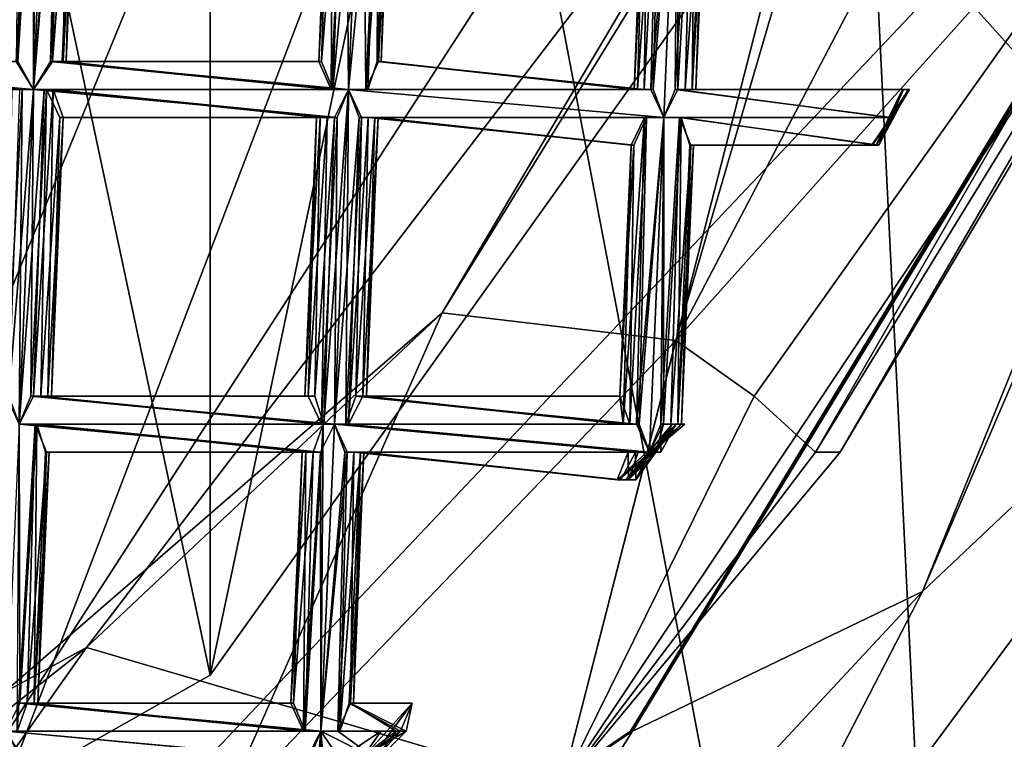
# Model space of a CAD drawing. Extents: x -86 to 86, y 10825 to 11091.
# Drawn here: x 7 to 10, y 11070 to 11073 of the extents above; entities that cross this region are included whole.
import ezdxf

# ---------------------------------------------------------------- set-up
doc = ezdxf.new("R2010")
doc.units = 0
doc.header["$MEASUREMENT"] = 0

msp = doc.modelspace()

# ---------------------------------------------------------------- linework, layer by layer
for points in [[(3.3374, 11088.799805, 150.011993), (7.2266, 11086.599609, 150.011993), (3.3374, 11068.299805, 150.011993)], [(3.3374, 11088.799805, 150.511993), (7.2266, 11070.5, 150.511993), (7.2266, 11086.599609, 150.511993)], [(3.3374, 11068.299805, 150.511993), (7.2266, 11070.5, 150.511993), (3.3374, 11088.799805, 150.511993)], [(-9.045, 11086.5, 150.511993), (8.4112, 11087.099609, 150.511993), (-0.0004, 11066.599609, 150.511993)], [(8.4112, 11087.099609, 150.511993), (11.1123, 11083.099609, 150.511993), (-0.0004, 11066.599609, 150.511993)], [(3.3374, 11068.299805, 150.011993), (7.2266, 11086.599609, 150.011993), (7.2266, 11070.5, 150.011993)], [(7.2266, 11070.5, 150.011993), (7.2266, 11086.599609, 150.011993), (9.8663, 11083, 150.011993)], [(7.2266, 11086.599609, 150.511993), (7.2266, 11070.5, 150.511993), (9.8663, 11074.200195, 150.511993)], [(11.1123, 11083.099609, 150.511993), (4.7547, 11067.599609, 150.511993), (-0.0004, 11066.599609, 150.511993)], [(11.1123, 11083.099609, 150.511993), (11.9977, 11078.799805, 150.511993), (4.7547, 11067.599609, 150.511993)], [(7.2266, 11070.5, 150.011993), (9.8663, 11083, 150.011993), (9.8663, 11074.200195, 150.011993)], [(9.2785, 11080.099609, 199.820999), (9.6008, 11073.299805, 208.207001), (10.8579, 11071.900391, 206.673996)], [(11.4144, 11076.700195, 197.903), (9.2785, 11080.099609, 199.820999), (10.8579, 11071.900391, 206.673996)], [(11.9977, 11078.799805, 150.511993), (11.2797, 11074.5, 150.511993), (4.7547, 11067.599609, 150.511993)], [(11.2601, 11072.200195, 189.214005), (9.7784, 11070.799805, 184.628998), (11.9602, 11076.200195, 187.270996)], [(11.538, 11074.900391, 182.612), (11.9602, 11076.200195, 187.270996), (9.7784, 11070.799805, 184.628998)], [(8.1718, 11074.5, 209.231003), (6.2266, 11075.700195, 210.207001), (5.347, 11067.099609, 217.951004)], [(10.9489, 11074, 131.716003), (8.8944, 11071.700195, 131.395004), (10.6225, 11075, 131.395004)], [(8.8944, 11071.700195, 131.395004), (9.7724, 11074.700195, 132.173004), (10.6225, 11075, 131.395004)], [(11.538, 11074.900391, 182.612), (9.7784, 11070.799805, 184.628998), (8.7397, 11070.299805, 179.654007)], [(11.538, 11074.900391, 182.612), (8.7397, 11070.299805, 179.654007), (11.2852, 11074.5, 179.824997)], [(9.7724, 11074.700195, 132.173004), (8.0577, 11071.799805, 132.173004), (9.5354, 11074.200195, 150.011993)], [(8.0577, 11071.799805, 132.173004), (9.7724, 11074.700195, 132.173004), (8.8944, 11071.700195, 131.395004)], [(11.2797, 11074.5, 150.511993), (8.7321, 11070.299805, 150.511993), (4.7547, 11067.599609, 150.511993)], [(8.1718, 11074.5, 209.231003), (5.347, 11067.099609, 217.951004), (10.017, 11064.799805, 214.464005)], [(9.6008, 11073.299805, 208.207001), (8.1718, 11074.5, 209.231003), (10.017, 11064.799805, 214.464005)], [(8.7321, 11070.299805, 150.511993), (11.2852, 11074.5, 179.824997), (8.7397, 11070.299805, 179.654007)], [(8.7321, 11070.299805, 150.511993), (11.2797, 11074.5, 150.511993), (11.2852, 11074.5, 179.824997)], [(9.5354, 11074.200195, 150.011993), (6.7831, 11070.599609, 150.011993), (8.4853, 11070.099609, 150.011993)], [(9.5354, 11074.200195, 150.011993), (8.0577, 11071.799805, 132.173004), (6.7831, 11070.599609, 150.011993)], [(7.2266, 11070.5, 150.011993), (9.8663, 11074.200195, 150.511993), (7.2266, 11070.5, 150.511993)], [(7.2266, 11070.5, 150.011993), (9.8663, 11074.200195, 150.011993), (9.8663, 11074.200195, 150.511993)], [(11.0866, 11074, 150.011993), (9.5354, 11074.200195, 150.011993), (8.4853, 11070.099609, 150.011993)], [(8.4853, 11070.099609, 132.175003), (11.0866, 11074, 150.011993), (8.4853, 11070.099609, 150.011993)], [(8.4853, 11070.099609, 132.175003), (11.0866, 11074, 132.175003), (11.0866, 11074, 150.011993)], [(9.483, 11071.299805, 131.934006), (11.0866, 11074, 132.175003), (8.4853, 11070.099609, 132.175003)], [(10.9489, 11074, 131.716003), (9.1756, 11071.5, 131.479996), (8.8944, 11071.700195, 131.395004)], [(10.9489, 11074, 131.716003), (9.3952, 11071.299805, 131.716003), (9.1756, 11071.5, 131.479996)], [(11.0513, 11074, 131.934006), (9.483, 11071.299805, 131.934006), (9.3952, 11071.299805, 131.716003)], [(11.0513, 11074, 131.934006), (9.3952, 11071.299805, 131.716003), (10.9489, 11074, 131.716003)], [(11.0513, 11074, 131.934006), (11.0866, 11074, 132.175003), (9.483, 11071.299805, 131.934006)], [(6.4959, 11072.700195, 132.089996), (6.5294, 11073.700195, 132.121994), (6.5682, 11073.799805, 132.059006)], [(6.5374, 11072.700195, 132.041), (6.4959, 11072.700195, 132.089996), (6.5682, 11073.799805, 132.059006)], [(6.5308, 11072.700195, 132.229996), (6.5944, 11073.799805, 132.246994), (6.5427, 11073.700195, 132.201004)], [(6.5308, 11072.700195, 132.229996), (6.5935, 11072.599609, 132.25), (6.5944, 11073.799805, 132.246994)], [(6.5374, 11072.700195, 132.041), (6.5682, 11073.799805, 132.059006), (6.604, 11073.799805, 132.039001)], [(6.5935, 11072.599609, 132.024994), (6.5374, 11072.700195, 132.041), (6.604, 11073.799805, 132.039001)], [(6.5935, 11072.599609, 132.25), (6.6446, 11073.799805, 132.257996), (6.5944, 11073.799805, 132.246994)], [(6.5935, 11072.599609, 132.024994), (6.604, 11073.799805, 132.039001), (6.6447, 11073.799805, 132.031998)], [(6.5935, 11072.599609, 132.024994), (6.6447, 11073.799805, 132.031998), (6.6908, 11073.799805, 132.042999)], [(6.6618, 11072.700195, 132.046005), (6.5935, 11072.599609, 132.024994), (6.6908, 11073.799805, 132.042999)], [(6.5935, 11072.599609, 132.25), (6.6821, 11073.799805, 132.251007), (6.6446, 11073.799805, 132.257996)], [(6.5935, 11072.599609, 132.25), (6.6546, 11072.700195, 132.233994), (6.6821, 11073.799805, 132.251007)], [(6.6546, 11072.700195, 132.233994), (6.7148, 11073.700195, 132.231003), (6.6821, 11073.799805, 132.251007)], [(6.6618, 11072.700195, 132.046005), (6.6908, 11073.799805, 132.042999), (6.7382, 11073.700195, 132.089005)], [(7.6662, 11072.599609, 132.041), (7.7052, 11073.700195, 132.052994), (7.7735, 11073.799805, 132.031998)], [(7.7224, 11072.599609, 132.024994), (7.6662, 11072.599609, 132.041), (7.7735, 11073.799805, 132.031998)], [(7.7223, 11072.599609, 132.25), (7.7734, 11073.799805, 132.257996), (7.7123, 11073.700195, 132.240997)], [(7.7223, 11072.599609, 132.25), (7.7835, 11072.599609, 132.233994), (7.7734, 11073.799805, 132.257996)], [(7.7224, 11072.599609, 132.024994), (7.7735, 11073.799805, 132.031998), (7.8296, 11073.700195, 132.048996)], [(7.7835, 11072.599609, 132.233994), (7.8361, 11073.700195, 132.237), (7.7734, 11073.799805, 132.257996)], [(6.6546, 11072.700195, 132.233994), (6.6999, 11072.700195, 132.186005), (6.7148, 11073.700195, 132.231003)], [(6.6953, 11072.700195, 132.082001), (6.6618, 11072.700195, 132.046005), (6.7382, 11073.700195, 132.089005)], [(6.7105, 11072.700195, 132.126999), (6.6953, 11072.700195, 132.082001), (6.7382, 11073.700195, 132.089005)], [(6.6999, 11072.700195, 132.186005), (6.7504, 11073.700195, 132.167007), (6.7148, 11073.700195, 132.231003)], [(6.6999, 11072.700195, 132.186005), (6.7105, 11072.700195, 132.126999), (6.7504, 11073.700195, 132.167007)], [(6.7105, 11072.700195, 132.126999), (6.7382, 11073.700195, 132.089005), (6.7504, 11073.700195, 132.167007)], [(7.615, 11072.700195, 132.149002), (7.667, 11073.700195, 132.192993), (7.6564, 11073.700195, 132.134003)], [(7.615, 11072.700195, 132.149002), (7.6596, 11072.599609, 132.229996), (7.667, 11073.700195, 132.192993)], [(7.6247, 11072.700195, 132.089996), (7.615, 11072.700195, 132.149002), (7.6564, 11073.700195, 132.134003)], [(7.6247, 11072.700195, 132.089996), (7.6564, 11073.700195, 132.134003), (7.7052, 11073.700195, 132.052994)], [(7.6662, 11072.599609, 132.041), (7.6247, 11072.700195, 132.089996), (7.7052, 11073.700195, 132.052994)], [(7.6596, 11072.599609, 132.229996), (7.7123, 11073.700195, 132.240997), (7.667, 11073.700195, 132.192993)], [(7.6596, 11072.599609, 132.229996), (7.7223, 11072.599609, 132.25), (7.7123, 11073.700195, 132.240997)], [(7.7907, 11072.599609, 132.046005), (7.7224, 11072.599609, 132.024994), (7.8296, 11073.700195, 132.048996)], [(7.7835, 11072.599609, 132.233994), (7.8669, 11073.700195, 132.201004), (7.8361, 11073.700195, 132.237)], [(7.7835, 11072.599609, 132.233994), (7.8287, 11072.700195, 132.186005), (7.8669, 11073.700195, 132.201004)], [(7.8241, 11072.700195, 132.082001), (7.7907, 11072.599609, 132.046005), (7.8296, 11073.700195, 132.048996)], [(7.8241, 11072.700195, 132.082001), (7.8296, 11073.700195, 132.048996), (7.8711, 11073.700195, 132.097)], [(7.8393, 11072.700195, 132.126999), (7.8241, 11072.700195, 132.082001), (7.8711, 11073.700195, 132.097)], [(7.8287, 11072.700195, 132.186005), (7.8808, 11073.700195, 132.154999), (7.8669, 11073.700195, 132.201004)], [(7.8287, 11072.700195, 132.186005), (7.8393, 11072.700195, 132.126999), (7.8808, 11073.700195, 132.154999)], [(7.8393, 11072.700195, 132.126999), (7.8711, 11073.700195, 132.097), (7.8808, 11073.700195, 132.154999)], [(8.7576, 11072.599609, 132.082001), (8.7853, 11073.599609, 132.134003), (8.834, 11073.700195, 132.052994)], [(8.8051, 11072.599609, 132.035995), (8.7576, 11072.599609, 132.082001), (8.834, 11073.700195, 132.052994)], [(8.7809, 11072.599609, 132.223999), (8.8411, 11073.700195, 132.240997), (8.7959, 11073.599609, 132.192993)], [(8.7809, 11072.599609, 132.223999), (8.8138, 11072.599609, 132.244003), (8.8411, 11073.700195, 132.240997)], [(8.8051, 11072.599609, 132.035995), (8.834, 11073.700195, 132.052994), (8.9023, 11073.700195, 132.031998)], [(8.8512, 11072.5, 132.024994), (8.8051, 11072.599609, 132.035995), (8.9023, 11073.700195, 132.031998)], [(8.8138, 11072.599609, 132.244003), (8.8511, 11072.5, 132.25), (8.9022, 11073.700195, 132.257996)], [(8.8138, 11072.599609, 132.244003), (8.9022, 11073.700195, 132.257996), (8.8411, 11073.700195, 132.240997)], [(8.8511, 11072.5, 132.25), (8.9014, 11072.599609, 132.240005), (8.9022, 11073.700195, 132.257996)], [(8.892, 11072.599609, 132.031998), (8.8512, 11072.5, 132.024994), (8.9023, 11073.700195, 132.031998)], [(8.892, 11072.599609, 132.031998), (8.9023, 11073.700195, 132.031998), (8.9584, 11073.700195, 132.048996)], [(8.9277, 11072.599609, 132.052002), (8.892, 11072.599609, 132.031998), (8.9584, 11073.700195, 132.048996)], [(8.9014, 11072.599609, 132.240005), (8.9649, 11073.700195, 132.237), (8.9022, 11073.700195, 132.257996)], [(8.9014, 11072.599609, 132.240005), (8.9531, 11072.599609, 132.194), (8.9649, 11073.700195, 132.237)], [(8.9277, 11072.599609, 132.052002), (8.9584, 11073.700195, 132.048996), (8.9999, 11073.599609, 132.097)], [(8.9531, 11072.599609, 132.194), (8.9957, 11073.599609, 132.201004), (8.9649, 11073.700195, 132.237)], [(8.7454, 11072.599609, 132.160995), (8.7959, 11073.599609, 132.192993), (8.7853, 11073.599609, 132.134003)], [(8.7454, 11072.599609, 132.160995), (8.7809, 11072.599609, 132.223999), (8.7959, 11073.599609, 132.192993)], [(8.7576, 11072.599609, 132.082001), (8.7454, 11072.599609, 132.160995), (8.7853, 11073.599609, 132.134003)], [(8.9664, 11072.599609, 132.115997), (8.9277, 11072.599609, 132.052002), (8.9999, 11073.599609, 132.097)], [(8.9531, 11072.599609, 132.194), (9.0096, 11073.599609, 132.154999), (8.9957, 11073.599609, 132.201004)], [(8.9531, 11072.599609, 132.194), (8.9664, 11072.599609, 132.115997), (9.0096, 11073.599609, 132.154999)], [(8.9664, 11072.599609, 132.115997), (8.9999, 11073.599609, 132.097), (9.0096, 11073.599609, 132.154999)], [(10.8579, 11071.900391, 206.673996), (9.6008, 11073.299805, 208.207001), (10.017, 11064.799805, 214.464005)], [(5.4631, 11072.700195, 132.233994), (5.4019, 11072.700195, 132.25), (6.5935, 11072.599609, 132.25)], [(5.4019, 11072.700195, 132.25), (5.4394, 11072.599609, 132.242996), (6.5935, 11072.599609, 132.25)], [(5.402, 11072.700195, 132.024994), (6.5374, 11072.700195, 132.041), (6.5935, 11072.599609, 132.024994)], [(5.402, 11072.700195, 132.024994), (6.5935, 11072.599609, 132.024994), (6.5529, 11072.599609, 132.031006)], [(5.4481, 11072.599609, 132.035004), (5.402, 11072.700195, 132.024994), (6.5529, 11072.599609, 132.031006)], [(5.4631, 11072.700195, 132.233994), (6.5935, 11072.599609, 132.25), (6.5308, 11072.700195, 132.229996)], [(6.6546, 11072.700195, 132.233994), (6.5935, 11072.599609, 132.25), (7.7223, 11072.599609, 132.25)], [(6.5935, 11072.599609, 132.024994), (6.6618, 11072.700195, 132.046005), (7.6662, 11072.599609, 132.041)], [(6.6546, 11072.700195, 132.233994), (7.7223, 11072.599609, 132.25), (7.6596, 11072.599609, 132.229996)], [(6.6999, 11072.700195, 132.186005), (6.6546, 11072.700195, 132.233994), (7.6596, 11072.599609, 132.229996)], [(6.6618, 11072.700195, 132.046005), (6.6953, 11072.700195, 132.082001), (7.6662, 11072.599609, 132.041)], [(6.6953, 11072.700195, 132.082001), (7.6247, 11072.700195, 132.089996), (7.6662, 11072.599609, 132.041)], [(6.6953, 11072.700195, 132.082001), (6.7105, 11072.700195, 132.126999), (7.6247, 11072.700195, 132.089996)], [(6.6999, 11072.700195, 132.186005), (7.6596, 11072.599609, 132.229996), (7.615, 11072.700195, 132.149002)], [(6.7105, 11072.700195, 132.126999), (6.6999, 11072.700195, 132.186005), (7.615, 11072.700195, 132.149002)], [(6.7105, 11072.700195, 132.126999), (7.615, 11072.700195, 132.149002), (7.6247, 11072.700195, 132.089996)], [(7.8287, 11072.700195, 132.186005), (7.7835, 11072.599609, 132.233994), (8.7809, 11072.599609, 132.223999)], [(7.7907, 11072.599609, 132.046005), (7.8241, 11072.700195, 132.082001), (8.7576, 11072.599609, 132.082001)], [(7.8241, 11072.700195, 132.082001), (7.8393, 11072.700195, 132.126999), (8.7576, 11072.599609, 132.082001)], [(7.8287, 11072.700195, 132.186005), (8.7809, 11072.599609, 132.223999), (8.7454, 11072.599609, 132.160995)], [(7.8393, 11072.700195, 132.126999), (7.8287, 11072.700195, 132.186005), (8.7454, 11072.599609, 132.160995)], [(7.8393, 11072.700195, 132.126999), (8.7454, 11072.599609, 132.160995), (8.7576, 11072.599609, 132.082001)], [(5.4394, 11072.599609, 132.242996), (6.5432, 11072.599609, 132.238998), (6.5935, 11072.599609, 132.25)], [(5.4481, 11072.599609, 132.035004), (6.5529, 11072.599609, 132.031006), (6.517, 11072.599609, 132.050995)], [(6.4963, 11071.5, 132.028), (6.517, 11072.599609, 132.050995), (6.5529, 11072.599609, 132.031006)], [(6.5424, 11071.400391, 132.016998), (6.4963, 11071.5, 132.028), (6.5529, 11072.599609, 132.031006)], [(6.5051, 11071.5, 132.235992), (6.5424, 11071.400391, 132.242004), (6.5935, 11072.599609, 132.25)], [(6.5051, 11071.5, 132.235992), (6.5935, 11072.599609, 132.25), (6.5432, 11072.599609, 132.238998)], [(6.5424, 11071.400391, 132.016998), (6.5529, 11072.599609, 132.031006), (6.5935, 11072.599609, 132.024994)], [(6.5833, 11071.5, 132.024002), (6.5424, 11071.400391, 132.016998), (6.5935, 11072.599609, 132.024994)], [(6.5424, 11071.400391, 132.242004), (6.631, 11072.599609, 132.242996), (6.5935, 11072.599609, 132.25)], [(6.5424, 11071.400391, 132.242004), (6.5926, 11071.5, 132.231995), (6.631, 11072.599609, 132.242996)], [(6.5833, 11071.5, 132.024002), (6.5935, 11072.599609, 132.024994), (6.6397, 11072.599609, 132.035004)], [(6.6189, 11071.5, 132.044006), (6.5833, 11071.5, 132.024002), (6.6397, 11072.599609, 132.035004)], [(6.5926, 11071.5, 132.231995), (6.6637, 11072.599609, 132.223007), (6.631, 11072.599609, 132.242996)], [(6.5926, 11071.5, 132.231995), (6.6443, 11071.5, 132.186005), (6.6637, 11072.599609, 132.223007)], [(6.5935, 11072.599609, 132.024994), (7.6662, 11072.599609, 132.041), (7.7224, 11072.599609, 132.024994)], [(6.5935, 11072.599609, 132.024994), (7.7224, 11072.599609, 132.024994), (7.6817, 11072.5, 132.031006)], [(6.6397, 11072.599609, 132.035004), (6.5935, 11072.599609, 132.024994), (7.6817, 11072.5, 132.031006)], [(6.5935, 11072.599609, 132.25), (6.631, 11072.599609, 132.242996), (7.7223, 11072.599609, 132.25)], [(6.6189, 11071.5, 132.044006), (6.6397, 11072.599609, 132.035004), (6.6871, 11072.5, 132.080994)], [(6.631, 11072.599609, 132.242996), (7.6721, 11072.5, 132.238998), (7.7223, 11072.599609, 132.25)], [(6.631, 11072.599609, 132.242996), (6.6637, 11072.599609, 132.223007), (7.6721, 11072.5, 132.238998)], [(6.6397, 11072.599609, 132.035004), (7.6817, 11072.5, 132.031006), (7.6459, 11072.5, 132.050995)], [(6.6871, 11072.5, 132.080994), (6.6397, 11072.599609, 132.035004), (7.6459, 11072.5, 132.050995)], [(6.6443, 11071.5, 132.186005), (6.6992, 11072.5, 132.158997), (6.6637, 11072.599609, 132.223007)], [(6.6637, 11072.599609, 132.223007), (7.6204, 11072.5, 132.192993), (7.6721, 11072.5, 132.238998)], [(6.6637, 11072.599609, 132.223007), (6.6992, 11072.5, 132.158997), (7.6204, 11072.5, 132.192993)], [(7.6339, 11071.400391, 132.235992), (7.7223, 11072.599609, 132.25), (7.6721, 11072.5, 132.238998)], [(7.6339, 11071.400391, 132.235992), (7.6712, 11071.400391, 132.242004), (7.7223, 11072.599609, 132.25)], [(7.7121, 11071.400391, 132.024002), (7.6712, 11071.400391, 132.016998), (7.7224, 11072.599609, 132.024994)], [(7.6712, 11071.400391, 132.242004), (7.7598, 11072.5, 132.242996), (7.7223, 11072.599609, 132.25)], [(7.6712, 11071.400391, 132.016998), (7.6817, 11072.5, 132.031006), (7.7224, 11072.599609, 132.024994)], [(7.7121, 11071.400391, 132.024002), (7.7224, 11072.599609, 132.024994), (7.7685, 11072.5, 132.035004)], [(7.7223, 11072.599609, 132.25), (8.8511, 11072.5, 132.25), (8.8138, 11072.599609, 132.244003)], [(7.7223, 11072.599609, 132.25), (7.7598, 11072.5, 132.242996), (8.8511, 11072.5, 132.25)], [(7.7835, 11072.599609, 132.233994), (7.7223, 11072.599609, 132.25), (8.8138, 11072.599609, 132.244003)], [(7.7685, 11072.5, 132.035004), (7.7224, 11072.599609, 132.024994), (8.8512, 11072.5, 132.024994)], [(7.7224, 11072.599609, 132.024994), (8.8051, 11072.599609, 132.035995), (8.8512, 11072.5, 132.024994)], [(7.7224, 11072.599609, 132.024994), (7.7907, 11072.599609, 132.046005), (8.8051, 11072.599609, 132.035995)], [(7.7835, 11072.599609, 132.233994), (8.8138, 11072.599609, 132.244003), (8.7809, 11072.599609, 132.223999)], [(7.7907, 11072.599609, 132.046005), (8.7576, 11072.599609, 132.082001), (8.8051, 11072.599609, 132.035995)], [(8.9014, 11072.599609, 132.240005), (8.8511, 11072.5, 132.25), (9.6577, 11072.5, 132.25)], [(8.8512, 11072.5, 132.024994), (8.892, 11072.599609, 132.031998), (9.6649, 11072.5, 132.024994)], [(8.892, 11072.599609, 132.031998), (9.7103, 11072.599609, 132.054001), (9.6649, 11072.5, 132.024994)], [(8.892, 11072.599609, 132.031998), (8.9277, 11072.599609, 132.052002), (9.7103, 11072.599609, 132.054001)], [(8.9014, 11072.599609, 132.240005), (9.6577, 11072.5, 132.25), (9.7066, 11072.599609, 132.227005)], [(8.9531, 11072.599609, 132.194), (8.9014, 11072.599609, 132.240005), (9.7066, 11072.599609, 132.227005)], [(8.9277, 11072.599609, 132.052002), (9.7279, 11072.599609, 132.097), (9.7103, 11072.599609, 132.054001)], [(8.9277, 11072.599609, 132.052002), (8.9664, 11072.599609, 132.115997), (9.7279, 11072.599609, 132.097)], [(8.9531, 11072.599609, 132.194), (9.7066, 11072.599609, 132.227005), (9.7321, 11072.599609, 132.149002)], [(8.9664, 11072.599609, 132.115997), (8.9531, 11072.599609, 132.194), (9.7321, 11072.599609, 132.149002)], [(8.9664, 11072.599609, 132.115997), (9.7321, 11072.599609, 132.149002), (9.7279, 11072.599609, 132.097)], [(9.7321, 11072.599609, 132.149002), (9.6121, 11072.400391, 132.209), (9.5971, 11072.400391, 132.158997)], [(9.5987, 11072.400391, 132.104004), (9.7321, 11072.599609, 132.149002), (9.5971, 11072.400391, 132.158997)], [(9.5987, 11072.400391, 132.104004), (9.7279, 11072.599609, 132.097), (9.7321, 11072.599609, 132.149002)], [(9.6221, 11072.400391, 132.048996), (9.7279, 11072.599609, 132.097), (9.5987, 11072.400391, 132.104004)], [(9.6121, 11072.400391, 132.209), (9.7066, 11072.599609, 132.227005), (9.6577, 11072.5, 132.25)], [(9.7321, 11072.599609, 132.149002), (9.7066, 11072.599609, 132.227005), (9.6121, 11072.400391, 132.209)], [(9.6221, 11072.400391, 132.048996), (9.7103, 11072.599609, 132.054001), (9.7279, 11072.599609, 132.097)], [(9.6649, 11072.5, 132.024994), (9.7103, 11072.599609, 132.054001), (9.6221, 11072.400391, 132.048996)], [(6.6576, 11071.5, 132.108002), (6.6189, 11071.5, 132.044006), (6.6871, 11072.5, 132.080994)], [(6.6443, 11071.5, 132.186005), (6.6576, 11071.5, 132.108002), (6.6992, 11072.5, 132.158997)], [(6.6576, 11071.5, 132.108002), (6.6871, 11072.5, 132.080994), (6.6992, 11072.5, 132.158997)], [(6.6871, 11072.5, 132.080994), (7.6459, 11072.5, 132.050995), (7.6071, 11072.5, 132.113998)], [(6.6992, 11072.5, 132.158997), (6.6871, 11072.5, 132.080994), (7.6071, 11072.5, 132.113998)], [(6.6992, 11072.5, 132.158997), (7.6071, 11072.5, 132.113998), (7.6204, 11072.5, 132.192993)], [(7.5655, 11071.5, 132.153), (7.6204, 11072.5, 132.192993), (7.6071, 11072.5, 132.113998)], [(7.5655, 11071.5, 132.153), (7.601, 11071.5, 132.216003), (7.6204, 11072.5, 132.192993)], [(7.5777, 11071.5, 132.074005), (7.5655, 11071.5, 132.153), (7.6071, 11072.5, 132.113998)], [(7.5777, 11071.5, 132.074005), (7.6071, 11072.5, 132.113998), (7.6459, 11072.5, 132.050995)], [(7.6251, 11071.400391, 132.028), (7.5777, 11071.5, 132.074005), (7.6459, 11072.5, 132.050995)], [(7.601, 11071.5, 132.216003), (7.6721, 11072.5, 132.238998), (7.6204, 11072.5, 132.192993)], [(7.601, 11071.5, 132.216003), (7.6339, 11071.400391, 132.235992), (7.6721, 11072.5, 132.238998)], [(7.6251, 11071.400391, 132.028), (7.6459, 11072.5, 132.050995), (7.6817, 11072.5, 132.031006)], [(7.6712, 11071.400391, 132.016998), (7.6251, 11071.400391, 132.028), (7.6817, 11072.5, 132.031006)], [(7.6712, 11071.400391, 132.242004), (7.7214, 11071.400391, 132.231995), (7.7598, 11072.5, 132.242996)], [(7.7477, 11071.5, 132.044006), (7.7121, 11071.400391, 132.024002), (7.7685, 11072.5, 132.035004)], [(7.7214, 11071.400391, 132.231995), (7.7925, 11072.5, 132.223007), (7.7598, 11072.5, 132.242996)], [(7.7214, 11071.400391, 132.231995), (7.7731, 11071.5, 132.186005), (7.7925, 11072.5, 132.223007)], [(7.7477, 11071.5, 132.044006), (7.7685, 11072.5, 132.035004), (7.8159, 11072.5, 132.080994)], [(7.7864, 11071.5, 132.108002), (7.7477, 11071.5, 132.044006), (7.8159, 11072.5, 132.080994)], [(7.7598, 11072.5, 132.242996), (8.79, 11072.5, 132.233002), (8.8511, 11072.5, 132.25)], [(7.7598, 11072.5, 132.242996), (7.7925, 11072.5, 132.223007), (8.79, 11072.5, 132.233002)], [(7.7685, 11072.5, 132.035004), (8.8512, 11072.5, 132.024994), (8.7829, 11072.5, 132.044998)], [(7.8159, 11072.5, 132.080994), (7.7685, 11072.5, 132.035004), (8.7829, 11072.5, 132.044998)], [(7.7731, 11071.5, 132.186005), (7.8281, 11072.5, 132.158997), (7.7925, 11072.5, 132.223007)], [(7.7731, 11071.5, 132.186005), (7.7864, 11071.5, 132.108002), (7.8281, 11072.5, 132.158997)], [(7.7864, 11071.5, 132.108002), (7.8159, 11072.5, 132.080994), (7.8281, 11072.5, 132.158997)], [(7.7925, 11072.5, 132.223007), (8.7447, 11072.400391, 132.184998), (8.79, 11072.5, 132.233002)], [(7.7925, 11072.5, 132.223007), (7.8281, 11072.5, 132.158997), (8.7447, 11072.400391, 132.184998)], [(7.8159, 11072.5, 132.080994), (8.7829, 11072.5, 132.044998), (8.7342, 11072.400391, 132.126007)], [(7.8281, 11072.5, 132.158997), (7.8159, 11072.5, 132.080994), (8.7342, 11072.400391, 132.126007)], [(7.8281, 11072.5, 132.158997), (8.7342, 11072.400391, 132.126007), (8.7447, 11072.400391, 132.184998)], [(8.7065, 11071.400391, 132.074005), (8.7342, 11072.400391, 132.126007), (8.7829, 11072.5, 132.044998)], [(8.754, 11071.400391, 132.028), (8.7065, 11071.400391, 132.074005), (8.7829, 11072.5, 132.044998)], [(8.7298, 11071.400391, 132.216003), (8.79, 11072.5, 132.233002), (8.7447, 11072.400391, 132.184998)], [(8.7298, 11071.400391, 132.216003), (8.7627, 11071.400391, 132.235992), (8.79, 11072.5, 132.233002)], [(8.754, 11071.400391, 132.028), (8.7829, 11072.5, 132.044998), (8.8512, 11072.5, 132.024994)], [(8.8001, 11071.299805, 132.016998), (8.754, 11071.400391, 132.028), (8.8512, 11072.5, 132.024994)], [(8.7627, 11071.400391, 132.235992), (8.8, 11071.299805, 132.242004), (8.8511, 11072.5, 132.25)], [(8.7627, 11071.400391, 132.235992), (8.8511, 11072.5, 132.25), (8.79, 11072.5, 132.233002)], [(8.8, 11071.299805, 132.242004), (8.8503, 11071.400391, 132.231995), (8.8511, 11072.5, 132.25)], [(8.8409, 11071.400391, 132.024002), (8.8001, 11071.299805, 132.016998), (8.8512, 11072.5, 132.024994)], [(8.8409, 11071.400391, 132.024002), (8.8512, 11072.5, 132.024994), (8.9073, 11072.5, 132.041)], [(8.8766, 11071.400391, 132.044006), (8.8409, 11071.400391, 132.024002), (8.9073, 11072.5, 132.041)], [(8.8503, 11071.400391, 132.231995), (8.9138, 11072.5, 132.229004), (8.8511, 11072.5, 132.25)], [(8.8503, 11071.400391, 132.231995), (8.902, 11071.400391, 132.186005), (8.9138, 11072.5, 132.229004)], [(8.8511, 11072.5, 132.25), (8.9138, 11072.5, 132.229004), (9.6577, 11072.5, 132.25)], [(8.9073, 11072.5, 132.041), (8.8512, 11072.5, 132.024994), (9.6649, 11072.5, 132.024994)], [(8.8766, 11071.400391, 132.044006), (8.9073, 11072.5, 132.041), (8.9488, 11072.400391, 132.089005)], [(8.902, 11071.400391, 132.186005), (8.9446, 11072.400391, 132.192993), (8.9138, 11072.5, 132.229004)], [(8.9073, 11072.5, 132.041), (9.6649, 11072.5, 132.024994), (9.6221, 11072.400391, 132.048996)], [(8.9488, 11072.400391, 132.089005), (8.9073, 11072.5, 132.041), (9.6221, 11072.400391, 132.048996)], [(8.9138, 11072.5, 132.229004), (9.6121, 11072.400391, 132.209), (9.6577, 11072.5, 132.25)], [(8.9138, 11072.5, 132.229004), (8.9446, 11072.400391, 132.192993), (9.6121, 11072.400391, 132.209)], [(8.6943, 11071.5, 132.153), (8.7447, 11072.400391, 132.184998), (8.7342, 11072.400391, 132.126007)], [(8.6943, 11071.5, 132.153), (8.7298, 11071.400391, 132.216003), (8.7447, 11072.400391, 132.184998)], [(8.7065, 11071.400391, 132.074005), (8.6943, 11071.5, 132.153), (8.7342, 11072.400391, 132.126007)], [(8.9153, 11071.400391, 132.108002), (8.8766, 11071.400391, 132.044006), (8.9488, 11072.400391, 132.089005)], [(8.902, 11071.400391, 132.186005), (8.9585, 11072.400391, 132.147995), (8.9446, 11072.400391, 132.192993)], [(8.902, 11071.400391, 132.186005), (8.9153, 11071.400391, 132.108002), (8.9585, 11072.400391, 132.147995)], [(8.9153, 11071.400391, 132.108002), (8.9488, 11072.400391, 132.089005), (8.9585, 11072.400391, 132.147995)], [(8.9446, 11072.400391, 132.192993), (9.5971, 11072.400391, 132.158997), (9.6121, 11072.400391, 132.209)], [(8.9446, 11072.400391, 132.192993), (8.9585, 11072.400391, 132.147995), (9.5971, 11072.400391, 132.158997)], [(8.9488, 11072.400391, 132.089005), (9.6221, 11072.400391, 132.048996), (9.5987, 11072.400391, 132.104004)], [(8.9585, 11072.400391, 132.147995), (8.9488, 11072.400391, 132.089005), (9.5987, 11072.400391, 132.104004)], [(8.9585, 11072.400391, 132.147995), (9.5987, 11072.400391, 132.104004), (9.5971, 11072.400391, 132.158997)], [(11.2601, 11072.200195, 189.214005), (10.221, 11068.200195, 192.779999), (8.7464, 11068.799805, 186.755997)], [(11.2601, 11072.200195, 189.214005), (8.7464, 11068.799805, 186.755997), (9.7784, 11070.799805, 184.628998)], [(11.944, 11063.900391, 208.490005), (10.8579, 11071.900391, 206.673996), (10.017, 11064.799805, 214.464005)], [(8.0577, 11071.799805, 132.173004), (5.5179, 11069.599609, 132.173004), (6.7831, 11070.599609, 150.011993)], [(5.5179, 11069.599609, 132.173004), (8.0577, 11071.799805, 132.173004), (7.2627, 11070, 131.395004)], [(7.2627, 11070, 131.395004), (8.0577, 11071.799805, 132.173004), (8.8944, 11071.700195, 131.395004)], [(8.8944, 11071.700195, 131.395004), (8.4853, 11070.099609, 132.175003), (7.2627, 11070, 131.395004)], [(9.1756, 11071.5, 131.479996), (8.4853, 11070.099609, 132.175003), (8.8944, 11071.700195, 131.395004)], [(6.5926, 11071.5, 132.231995), (6.5424, 11071.400391, 132.242004), (7.6339, 11071.400391, 132.235992)], [(6.5424, 11071.400391, 132.016998), (6.5833, 11071.5, 132.024002), (7.6712, 11071.400391, 132.016998)], [(6.5833, 11071.5, 132.024002), (7.6251, 11071.400391, 132.028), (7.6712, 11071.400391, 132.016998)], [(6.5833, 11071.5, 132.024002), (6.6189, 11071.5, 132.044006), (7.6251, 11071.400391, 132.028)], [(6.5926, 11071.5, 132.231995), (7.6339, 11071.400391, 132.235992), (7.601, 11071.5, 132.216003)], [(6.6443, 11071.5, 132.186005), (6.5926, 11071.5, 132.231995), (7.601, 11071.5, 132.216003)], [(6.6189, 11071.5, 132.044006), (7.5777, 11071.5, 132.074005), (7.6251, 11071.400391, 132.028)], [(6.6189, 11071.5, 132.044006), (6.6576, 11071.5, 132.108002), (7.5777, 11071.5, 132.074005)], [(6.6443, 11071.5, 132.186005), (7.601, 11071.5, 132.216003), (7.5655, 11071.5, 132.153)], [(6.6576, 11071.5, 132.108002), (6.6443, 11071.5, 132.186005), (7.5655, 11071.5, 132.153)], [(6.6576, 11071.5, 132.108002), (7.5655, 11071.5, 132.153), (7.5777, 11071.5, 132.074005)], [(7.7121, 11071.400391, 132.024002), (7.7477, 11071.5, 132.044006), (8.754, 11071.400391, 132.028)], [(7.7731, 11071.5, 132.186005), (7.7214, 11071.400391, 132.231995), (8.7298, 11071.400391, 132.216003)], [(7.7477, 11071.5, 132.044006), (8.7065, 11071.400391, 132.074005), (8.754, 11071.400391, 132.028)], [(7.7477, 11071.5, 132.044006), (7.7864, 11071.5, 132.108002), (8.7065, 11071.400391, 132.074005)], [(7.7731, 11071.5, 132.186005), (8.7298, 11071.400391, 132.216003), (8.6943, 11071.5, 132.153)], [(7.7864, 11071.5, 132.108002), (7.7731, 11071.5, 132.186005), (8.6943, 11071.5, 132.153)], [(7.7864, 11071.5, 132.108002), (8.6943, 11071.5, 132.153), (8.7065, 11071.400391, 132.074005)], [(9.3952, 11071.299805, 131.716003), (8.4853, 11070.099609, 132.175003), (9.1756, 11071.5, 131.479996)], [(6.4939, 11070.299805, 132.235001), (6.5442, 11070.400391, 132.223999), (6.5424, 11071.400391, 132.242004)], [(6.5349, 11070.299805, 132.016006), (6.5424, 11071.400391, 132.016998), (6.5986, 11071.400391, 132.033005)], [(6.5705, 11070.400391, 132.037003), (6.5349, 11070.299805, 132.016006), (6.5986, 11071.400391, 132.033005)], [(6.5442, 11070.400391, 132.223999), (6.6051, 11071.400391, 132.220993), (6.5424, 11071.400391, 132.242004)], [(6.5424, 11071.400391, 132.242004), (7.6712, 11071.400391, 132.242004), (7.6339, 11071.400391, 132.235992)], [(6.5424, 11071.400391, 132.016998), (7.6712, 11071.400391, 132.016998), (7.6306, 11071.400391, 132.022995)], [(6.5986, 11071.400391, 132.033005), (6.5424, 11071.400391, 132.016998), (7.6306, 11071.400391, 132.022995)], [(6.5424, 11071.400391, 132.242004), (7.6209, 11071.299805, 132.231003), (7.6712, 11071.400391, 132.242004)], [(6.5424, 11071.400391, 132.242004), (6.6051, 11071.400391, 132.220993), (7.6209, 11071.299805, 132.231003)], [(6.5442, 11070.400391, 132.223999), (6.5959, 11070.400391, 132.179001), (6.6051, 11071.400391, 132.220993)], [(6.5705, 11070.400391, 132.037003), (6.5986, 11071.400391, 132.033005), (6.6401, 11071.299805, 132.080994)], [(6.5959, 11070.400391, 132.179001), (6.6358, 11071.299805, 132.184998), (6.6051, 11071.400391, 132.220993)], [(6.5986, 11071.400391, 132.033005), (7.6306, 11071.400391, 132.022995), (7.5948, 11071.299805, 132.042999)], [(6.6401, 11071.299805, 132.080994), (6.5986, 11071.400391, 132.033005), (7.5948, 11071.299805, 132.042999)], [(6.6051, 11071.400391, 132.220993), (7.5693, 11071.299805, 132.184998), (7.6209, 11071.299805, 132.231003)], [(6.6051, 11071.400391, 132.220993), (6.6358, 11071.299805, 132.184998), (7.5693, 11071.299805, 132.184998)], [(7.5667, 11070.299805, 132.026001), (7.5948, 11071.299805, 132.042999), (7.6306, 11071.400391, 132.022995)], [(7.6228, 11070.299805, 132.009003), (7.5667, 11070.299805, 132.026001), (7.6306, 11071.400391, 132.022995)], [(7.6228, 11070.299805, 132.235001), (7.6712, 11071.400391, 132.242004), (7.6209, 11071.299805, 132.231003)], [(7.6228, 11070.299805, 132.009003), (7.6306, 11071.400391, 132.022995), (7.6712, 11071.400391, 132.016998)], [(7.6228, 11070.299805, 132.009003), (7.6712, 11071.400391, 132.016998), (7.7174, 11071.299805, 132.026993)], [(7.6228, 11070.299805, 132.235001), (7.7087, 11071.299805, 132.235001), (7.6712, 11071.400391, 132.242004)], [(7.6712, 11071.400391, 132.016998), (8.8001, 11071.299805, 132.016998), (8.7594, 11071.299805, 132.022995)], [(7.7174, 11071.299805, 132.026993), (7.6712, 11071.400391, 132.016998), (8.7594, 11071.299805, 132.022995)], [(7.6712, 11071.400391, 132.242004), (8.8, 11071.299805, 132.242004), (8.7627, 11071.400391, 132.235992)], [(7.6712, 11071.400391, 132.242004), (7.7087, 11071.299805, 132.235001), (8.8, 11071.299805, 132.242004)], [(7.7214, 11071.400391, 132.231995), (7.6712, 11071.400391, 132.242004), (8.7627, 11071.400391, 132.235992)], [(7.6712, 11071.400391, 132.016998), (7.7121, 11071.400391, 132.024002), (8.8001, 11071.299805, 132.016998)], [(7.7121, 11071.400391, 132.024002), (8.754, 11071.400391, 132.028), (8.8001, 11071.299805, 132.016998)], [(7.7214, 11071.400391, 132.231995), (8.7627, 11071.400391, 132.235992), (8.7298, 11071.400391, 132.216003)], [(8.6857, 11071.200195, 132.089996), (8.9273, 11071.400391, 132.112), (8.6892, 11071.200195, 132.175003)], [(8.8964, 11071.400391, 132.042007), (8.9273, 11071.400391, 132.112), (8.6857, 11071.200195, 132.089996)], [(8.7246, 11071.200195, 132.039001), (8.8964, 11071.400391, 132.042007), (8.6857, 11071.200195, 132.089996)], [(8.6892, 11071.200195, 132.175003), (8.9147, 11071.400391, 132.190002), (8.715, 11071.200195, 132.210007)], [(8.9273, 11071.400391, 132.112), (8.9147, 11071.400391, 132.190002), (8.6892, 11071.200195, 132.175003)], [(8.715, 11071.200195, 132.210007), (8.881, 11071.400391, 132.229996), (8.7516, 11071.200195, 132.233002)], [(8.9147, 11071.400391, 132.190002), (8.881, 11071.400391, 132.229996), (8.715, 11071.200195, 132.210007)], [(8.8226, 11071.299805, 132.018997), (8.8964, 11071.400391, 132.042007), (8.7246, 11071.200195, 132.039001)], [(8.7516, 11071.200195, 132.233002), (8.881, 11071.400391, 132.229996), (8.8225, 11071.299805, 132.240005)], [(8.8503, 11071.400391, 132.231995), (8.8, 11071.299805, 132.242004), (8.8225, 11071.299805, 132.240005)], [(8.8001, 11071.299805, 132.016998), (8.8409, 11071.400391, 132.024002), (8.841, 11071.299805, 132.016998)], [(8.8503, 11071.400391, 132.231995), (8.8225, 11071.299805, 132.240005), (8.881, 11071.400391, 132.229996)], [(8.841, 11071.299805, 132.016998), (8.8964, 11071.400391, 132.042007), (8.8226, 11071.299805, 132.018997)], [(8.8409, 11071.400391, 132.024002), (8.8766, 11071.400391, 132.044006), (8.8964, 11071.400391, 132.042007)], [(8.841, 11071.299805, 132.016998), (8.8409, 11071.400391, 132.024002), (8.8964, 11071.400391, 132.042007)], [(8.902, 11071.400391, 132.186005), (8.8503, 11071.400391, 132.231995), (8.881, 11071.400391, 132.229996)], [(8.8766, 11071.400391, 132.044006), (8.9153, 11071.400391, 132.108002), (8.8964, 11071.400391, 132.042007)], [(8.902, 11071.400391, 132.186005), (8.881, 11071.400391, 132.229996), (8.9147, 11071.400391, 132.190002)], [(8.8964, 11071.400391, 132.042007), (8.9153, 11071.400391, 132.108002), (8.9273, 11071.400391, 132.112)], [(8.9273, 11071.400391, 132.112), (8.902, 11071.400391, 132.186005), (8.9147, 11071.400391, 132.190002)], [(8.9153, 11071.400391, 132.108002), (8.902, 11071.400391, 132.186005), (8.9273, 11071.400391, 132.112)], [(6.6092, 11070.400391, 132.100006), (6.5705, 11070.400391, 132.037003), (6.6401, 11071.299805, 132.080994)], [(6.5959, 11070.400391, 132.179001), (6.6498, 11071.299805, 132.139008), (6.6358, 11071.299805, 132.184998)], [(6.5959, 11070.400391, 132.179001), (6.6092, 11070.400391, 132.100006), (6.6498, 11071.299805, 132.139008)], [(6.6092, 11070.400391, 132.100006), (6.6401, 11071.299805, 132.080994), (6.6498, 11071.299805, 132.139008)], [(6.6358, 11071.299805, 132.184998), (6.6498, 11071.299805, 132.139008), (7.5693, 11071.299805, 132.184998)], [(6.6401, 11071.299805, 132.080994), (7.5948, 11071.299805, 132.042999), (7.556, 11071.299805, 132.106003)], [(6.6498, 11071.299805, 132.139008), (6.6401, 11071.299805, 132.080994), (7.556, 11071.299805, 132.106003)], [(6.6498, 11071.299805, 132.139008), (7.556, 11071.299805, 132.106003), (7.5693, 11071.299805, 132.184998)], [(7.5154, 11070.400391, 132.132996), (7.5693, 11071.299805, 132.184998), (7.556, 11071.299805, 132.106003)], [(7.5154, 11070.400391, 132.132996), (7.5601, 11070.299805, 132.214005), (7.5693, 11071.299805, 132.184998)], [(7.5252, 11070.400391, 132.074997), (7.5154, 11070.400391, 132.132996), (7.556, 11071.299805, 132.106003)], [(7.5252, 11070.400391, 132.074997), (7.556, 11071.299805, 132.106003), (7.5948, 11071.299805, 132.042999)], [(7.5667, 11070.299805, 132.026001), (7.5252, 11070.400391, 132.074997), (7.5948, 11071.299805, 132.042999)], [(7.5601, 11070.299805, 132.214005), (7.6209, 11071.299805, 132.231003), (7.5693, 11071.299805, 132.184998)], [(7.5601, 11070.299805, 132.214005), (7.6228, 11070.299805, 132.235001), (7.6209, 11071.299805, 132.231003)], [(7.6911, 11070.299805, 132.031006), (7.6228, 11070.299805, 132.009003), (7.7174, 11071.299805, 132.026993)], [(7.6228, 11070.299805, 132.235001), (7.6839, 11070.299805, 132.218994), (7.7087, 11071.299805, 132.235001)], [(7.6839, 11070.299805, 132.218994), (7.7414, 11071.299805, 132.214996), (7.7087, 11071.299805, 132.235001)], [(7.6839, 11070.299805, 132.218994), (7.7292, 11070.400391, 132.171005), (7.7414, 11071.299805, 132.214996)], [(7.6911, 11070.299805, 132.031006), (7.7174, 11071.299805, 132.026993), (7.7648, 11071.299805, 132.072998)], [(7.7246, 11070.400391, 132.065994), (7.6911, 11070.299805, 132.031006), (7.7648, 11071.299805, 132.072998)], [(7.7087, 11071.299805, 132.235001), (8.7498, 11071.299805, 132.231003), (8.8, 11071.299805, 132.242004)], [(7.7087, 11071.299805, 132.235001), (7.7414, 11071.299805, 132.214996), (8.7498, 11071.299805, 132.231003)], [(7.7174, 11071.299805, 132.026993), (8.7594, 11071.299805, 132.022995), (8.7236, 11071.299805, 132.042999)], [(7.7648, 11071.299805, 132.072998), (7.7174, 11071.299805, 132.026993), (8.7236, 11071.299805, 132.042999)], [(7.7398, 11070.400391, 132.112), (7.7246, 11070.400391, 132.065994), (7.7648, 11071.299805, 132.072998)], [(7.7292, 11070.400391, 132.171005), (7.777, 11071.299805, 132.151001), (7.7414, 11071.299805, 132.214996)], [(7.7292, 11070.400391, 132.171005), (7.7398, 11070.400391, 132.112), (7.777, 11071.299805, 132.151001)], [(7.7398, 11070.400391, 132.112), (7.7648, 11071.299805, 132.072998), (7.777, 11071.299805, 132.151001)], [(7.7414, 11071.299805, 132.214996), (8.6981, 11071.200195, 132.184998), (8.7498, 11071.299805, 132.231003)], [(7.7414, 11071.299805, 132.214996), (7.777, 11071.299805, 132.151001), (8.6981, 11071.200195, 132.184998)], [(7.7648, 11071.299805, 132.072998), (8.7236, 11071.299805, 132.042999), (8.6848, 11071.200195, 132.106003)], [(7.777, 11071.299805, 132.151001), (7.7648, 11071.299805, 132.072998), (8.6848, 11071.200195, 132.106003)], [(7.777, 11071.299805, 132.151001), (8.6848, 11071.200195, 132.106003), (8.6981, 11071.200195, 132.184998)], [(9.483, 11071.299805, 131.934006), (8.4853, 11070.099609, 132.175003), (9.3952, 11071.299805, 131.716003)], [(8.7246, 11071.200195, 132.039001), (8.6848, 11071.200195, 132.106003), (8.7236, 11071.299805, 132.042999)], [(8.6981, 11071.200195, 132.184998), (8.7516, 11071.200195, 132.233002), (8.7498, 11071.299805, 132.231003)], [(8.7246, 11071.200195, 132.039001), (8.7236, 11071.299805, 132.042999), (8.7594, 11071.299805, 132.022995)], [(8.7977, 11071.299805, 132.016006), (8.7246, 11071.200195, 132.039001), (8.7594, 11071.299805, 132.022995)], [(8.7977, 11071.299805, 132.016006), (8.8226, 11071.299805, 132.018997), (8.7246, 11071.200195, 132.039001)], [(8.7516, 11071.200195, 132.233002), (8.8, 11071.299805, 132.242004), (8.7498, 11071.299805, 132.231003)], [(8.7516, 11071.200195, 132.233002), (8.8225, 11071.299805, 132.240005), (8.8, 11071.299805, 132.242004)], [(8.7977, 11071.299805, 132.016006), (8.7594, 11071.299805, 132.022995), (8.8001, 11071.299805, 132.016998)], [(8.8226, 11071.299805, 132.018997), (8.7977, 11071.299805, 132.016006), (8.8001, 11071.299805, 132.016998)], [(8.8226, 11071.299805, 132.018997), (8.8001, 11071.299805, 132.016998), (8.841, 11071.299805, 132.016998)], [(8.6848, 11071.200195, 132.106003), (8.6892, 11071.200195, 132.175003), (8.6981, 11071.200195, 132.184998)], [(8.6857, 11071.200195, 132.089996), (8.6892, 11071.200195, 132.175003), (8.6848, 11071.200195, 132.106003)], [(8.7246, 11071.200195, 132.039001), (8.6857, 11071.200195, 132.089996), (8.6848, 11071.200195, 132.106003)], [(8.6892, 11071.200195, 132.175003), (8.715, 11071.200195, 132.210007), (8.6981, 11071.200195, 132.184998)], [(8.715, 11071.200195, 132.210007), (8.7516, 11071.200195, 132.233002), (8.6981, 11071.200195, 132.184998)], [(7.5461, 11068.400391, 184.160995), (8.7397, 11070.299805, 179.654007), (9.7784, 11070.799805, 184.628998)], [(7.5461, 11068.400391, 184.160995), (9.7784, 11070.799805, 184.628998), (8.7464, 11068.799805, 186.755997)], [(6.7831, 11070.599609, 150.011993), (2.755, 11068.400391, 150.011993), (4.5922, 11067.5, 150.011993)], [(6.7831, 11070.599609, 150.011993), (5.5179, 11069.599609, 132.173004), (2.755, 11068.400391, 150.011993)], [(8.4853, 11070.099609, 150.011993), (6.7831, 11070.599609, 150.011993), (4.5922, 11067.5, 150.011993)], [(3.3374, 11068.299805, 150.011993), (7.2266, 11070.5, 150.511993), (3.3374, 11068.299805, 150.511993)], [(3.3374, 11068.299805, 150.011993), (7.2266, 11070.5, 150.011993), (7.2266, 11070.5, 150.511993)], [(6.5442, 11070.400391, 132.223999), (6.4939, 11070.299805, 132.235001), (7.6228, 11070.299805, 132.235001)], [(6.5349, 11070.299805, 132.016006), (6.5705, 11070.400391, 132.037003), (7.5667, 11070.299805, 132.026001)], [(6.5442, 11070.400391, 132.223999), (7.6228, 11070.299805, 132.235001), (7.5601, 11070.299805, 132.214005)], [(6.5959, 11070.400391, 132.179001), (6.5442, 11070.400391, 132.223999), (7.5601, 11070.299805, 132.214005)], [(6.5705, 11070.400391, 132.037003), (7.5252, 11070.400391, 132.074997), (7.5667, 11070.299805, 132.026001)], [(6.5705, 11070.400391, 132.037003), (6.6092, 11070.400391, 132.100006), (7.5252, 11070.400391, 132.074997)], [(6.5959, 11070.400391, 132.179001), (7.5601, 11070.299805, 132.214005), (7.5154, 11070.400391, 132.132996)], [(6.6092, 11070.400391, 132.100006), (6.5959, 11070.400391, 132.179001), (7.5154, 11070.400391, 132.132996)], [(6.6092, 11070.400391, 132.100006), (7.5154, 11070.400391, 132.132996), (7.5252, 11070.400391, 132.074997)], [(7.9495, 11070.400391, 132.108002), (7.7275, 11070.099609, 132.149002), (7.498, 11069.900391, 132.141006)], [(7.7275, 11070.099609, 132.093994), (7.9495, 11070.400391, 132.108002), (7.498, 11069.900391, 132.141006)], [(7.7292, 11070.400391, 132.171005), (7.6839, 11070.299805, 132.218994), (7.8925, 11070.299805, 132.222)], [(7.6911, 11070.299805, 132.031006), (7.7246, 11070.400391, 132.065994), (7.9084, 11070.299805, 132.033997)], [(7.7246, 11070.400391, 132.065994), (7.9495, 11070.400391, 132.108002), (7.9084, 11070.299805, 132.033997)], [(7.7246, 11070.400391, 132.065994), (7.7398, 11070.400391, 132.112), (7.9495, 11070.400391, 132.108002)], [(7.9495, 11070.400391, 132.108002), (7.9281, 11070.299805, 132.190994), (7.7275, 11070.099609, 132.149002)], [(7.9084, 11070.299805, 132.033997), (7.9495, 11070.400391, 132.108002), (7.7275, 11070.099609, 132.093994)], [(7.7292, 11070.400391, 132.171005), (7.8925, 11070.299805, 132.222), (7.9281, 11070.299805, 132.190994)], [(7.7292, 11070.400391, 132.171005), (7.9281, 11070.299805, 132.190994), (7.9495, 11070.400391, 132.108002)], [(7.7398, 11070.400391, 132.112), (7.7292, 11070.400391, 132.171005), (7.9495, 11070.400391, 132.108002)], [(4.7547, 11067.599609, 150.511993), (8.7397, 11070.299805, 179.654007), (4.7603, 11067.599609, 179.539993)], [(4.7547, 11067.599609, 150.511993), (8.7321, 11070.299805, 150.511993), (8.7397, 11070.299805, 179.654007)], [(7.5461, 11068.400391, 184.160995), (4.7603, 11067.599609, 179.539993), (8.7397, 11070.299805, 179.654007)], [(6.4864, 11069.200195, 132.009003), (6.494, 11070.299805, 132.009003), (6.5501, 11070.200195, 132.024994)], [(6.4958, 11069.200195, 132.216995), (6.5566, 11070.200195, 132.212997), (6.4939, 11070.299805, 132.235001)], [(6.4939, 11070.299805, 132.235001), (7.5725, 11070.200195, 132.223999), (7.6228, 11070.299805, 132.235001)], [(6.4939, 11070.299805, 132.235001), (6.5566, 11070.200195, 132.212997), (7.5725, 11070.200195, 132.223999)], [(6.494, 11070.299805, 132.009003), (7.6228, 11070.299805, 132.009003), (7.5822, 11070.200195, 132.016006)], [(6.494, 11070.299805, 132.009003), (6.5349, 11070.299805, 132.016006), (7.6228, 11070.299805, 132.009003)], [(6.5501, 11070.200195, 132.024994), (6.494, 11070.299805, 132.009003), (7.5822, 11070.200195, 132.016006)], [(6.5349, 11070.299805, 132.016006), (7.5667, 11070.299805, 132.026001), (7.6228, 11070.299805, 132.009003)], [(7.5964, 11070, 132.231995), (7.6228, 11070.299805, 132.235001), (7.5725, 11070.200195, 132.223999)], [(7.6134, 11070, 132.007996), (7.5822, 11070.200195, 132.016006), (7.6228, 11070.299805, 132.009003)], [(7.5964, 11070, 132.231995), (7.6402, 11070.099609, 132.231003), (7.6228, 11070.299805, 132.235001)], [(7.6892, 11070.200195, 132.033005), (7.6134, 11070, 132.007996), (7.6228, 11070.299805, 132.009003)], [(7.6228, 11070.299805, 132.235001), (7.6892, 11070.200195, 132.210007), (7.8192, 11070.200195, 132.233002)], [(7.6839, 11070.299805, 132.218994), (7.6228, 11070.299805, 132.235001), (7.8192, 11070.200195, 132.233002)], [(7.6228, 11070.299805, 132.009003), (7.6911, 11070.299805, 132.031006), (7.8388, 11070.299805, 132.009003)], [(7.6892, 11070.200195, 132.033005), (7.6228, 11070.299805, 132.009003), (7.8388, 11070.299805, 132.009003)], [(7.6402, 11070.099609, 132.231003), (7.6892, 11070.200195, 132.210007), (7.6228, 11070.299805, 132.235001)], [(7.6839, 11070.299805, 132.218994), (7.8192, 11070.200195, 132.233002), (7.8925, 11070.299805, 132.222)], [(7.6892, 11070.200195, 132.033005), (7.8388, 11070.299805, 132.009003), (7.7685, 11070.200195, 132.033005)], [(7.8388, 11070.299805, 132.009003), (7.6911, 11070.299805, 132.031006), (7.9084, 11070.299805, 132.033997)], [(7.7275, 11070.099609, 132.093994), (7.7685, 11070.200195, 132.033005), (7.9084, 11070.299805, 132.033997)], [(7.7612, 11070.200195, 132.203995), (7.7275, 11070.099609, 132.149002), (7.9281, 11070.299805, 132.190994)], [(7.9281, 11070.299805, 132.190994), (7.8925, 11070.299805, 132.222), (7.7612, 11070.200195, 132.203995)], [(7.8192, 11070.200195, 132.233002), (7.7612, 11070.200195, 132.203995), (7.8925, 11070.299805, 132.222)], [(7.8388, 11070.299805, 132.009003), (7.9084, 11070.299805, 132.033997), (7.7685, 11070.200195, 132.033005)]]:
    msp.add_3dface(points)

doc.saveas('drawing.dxf')
